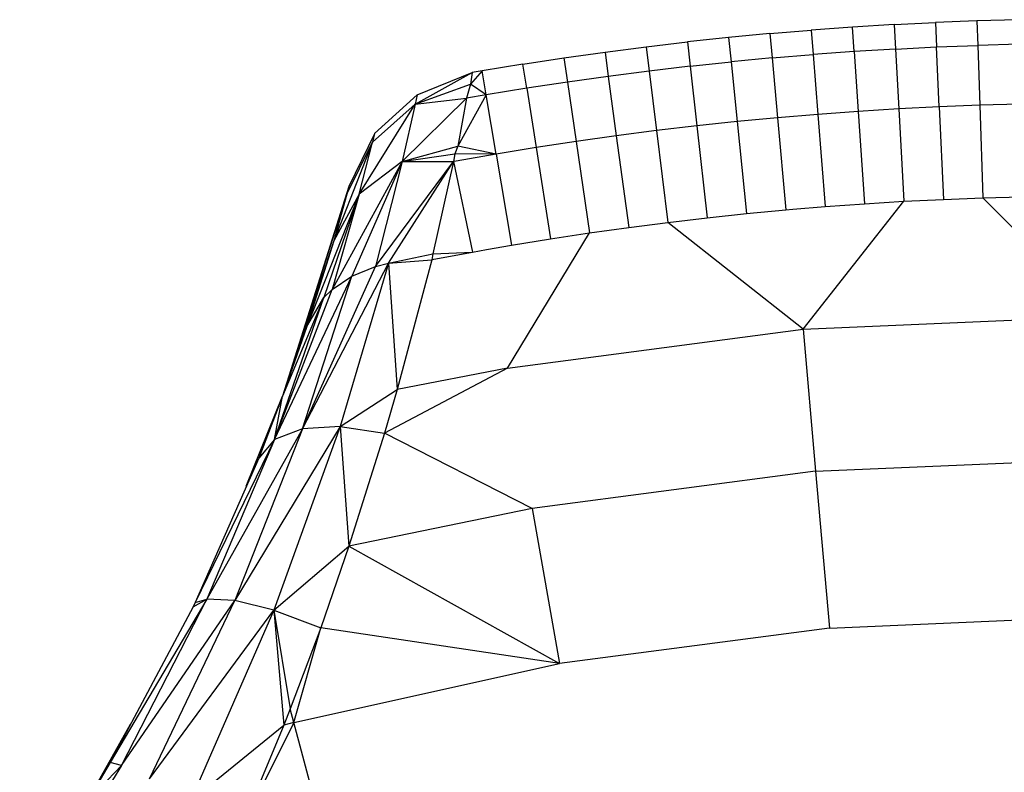
# Model space of a CAD drawing. Extents: x -3424 to 6062, y -5678 to -512.
# Drawn here: x 816 to 824, y -1236 to -1230 of the extents above; entities that cross this region are included whole.
import ezdxf

# ---------------------------------------------------------------- set-up
doc = ezdxf.new("R2010")
doc.units = 0
doc.header["$MEASUREMENT"] = 0
doc.layers.get('0').update_dxf_attribs({"linetype": 'CONTINUOUS'})

msp = doc.modelspace()

# ---------------------------------------------------------------- linework, layer by layer
at = {"color": 7}
for p, q in [((823.973328, -1230.375732), (823.638794, -1230.38501)), ((821.968689, -1230.487671), (822.302185, -1230.459717)), ((822.635986, -1230.435425), (822.302185, -1230.459717)), ((822.302185, -1230.459717), (822.317627, -1230.656982)), ((822.970093, -1230.414917), (822.635986, -1230.435425)), ((822.649231, -1230.632935), (822.635986, -1230.435425)), ((822.970093, -1230.414917), (823.304321, -1230.398071)), ((822.970093, -1230.414917), (822.98114, -1230.612549)), ((823.638794, -1230.38501), (823.304321, -1230.398071)), ((823.304321, -1230.398071), (823.313171, -1230.595825)), ((823.638794, -1230.38501), (823.645386, -1230.582886)), ((821.635498, -1230.519287), (821.302673, -1230.554688)), ((821.968689, -1230.487671), (821.635498, -1230.519287)), ((821.635498, -1230.519287), (821.655334, -1230.716309)), ((821.968689, -1230.487671), (821.986328, -1230.684814)), ((820.638306, -1230.636719), (820.970276, -1230.593872)), ((820.970276, -1230.593872), (821.302673, -1230.554688)), ((820.970276, -1230.593872), (820.994507, -1230.790283)), ((821.302673, -1230.554688), (821.324707, -1230.751465)), ((822.98114, -1230.612549), (822.649231, -1230.632935)), ((822.98114, -1230.612549), (823.313171, -1230.595825)), ((822.98114, -1230.612549), (823.008118, -1231.096069)), ((823.313171, -1230.595825), (823.645386, -1230.582886)), ((823.334778, -1231.079712), (823.313171, -1230.595825)), ((823.977783, -1230.573608), (823.645386, -1230.582886)), ((823.645386, -1230.582886), (823.661621, -1231.066895)), ((819.976013, -1230.733398), (820.306885, -1230.683228)), ((820.306885, -1230.683228), (820.638306, -1230.636719)), ((820.306885, -1230.683228), (820.33551, -1230.87915)), ((820.638306, -1230.636719), (820.664734, -1230.832886)), ((821.986328, -1230.684814), (821.655334, -1230.716309)), ((821.986328, -1230.684814), (822.317627, -1230.656982)), ((821.986328, -1230.684814), (822.02948, -1231.167236)), ((822.649231, -1230.632935), (822.317627, -1230.656982)), ((822.317627, -1230.656982), (822.355408, -1231.139893)), ((822.649231, -1230.632935), (822.681641, -1231.116089)), ((819.976013, -1230.733398), (819.645691, -1230.787354)), ((820.006775, -1230.928955), (819.976013, -1230.733398)), ((821.324707, -1230.751465), (820.994507, -1230.790283)), ((821.324707, -1230.751465), (821.655334, -1230.716309)), ((821.324707, -1230.751465), (821.378662, -1231.232788)), ((821.655334, -1230.716309), (821.703857, -1231.19812)), ((819.106567, -1231.057495), (819.566833, -1230.800781)), ((819.122864, -1230.981567), (819.566833, -1230.800781)), ((819.645691, -1230.787354), (819.552185, -1230.896729)), ((819.566833, -1230.800781), (819.552185, -1230.896729)), ((819.645691, -1230.787354), (819.566833, -1230.800781)), ((819.67865, -1230.982544), (819.645691, -1230.787354)), ((820.664734, -1230.832886), (820.33551, -1230.87915)), ((820.994507, -1230.790283), (820.664734, -1230.832886)), ((820.664734, -1230.832886), (820.729431, -1231.312866)), ((820.994507, -1230.790283), (821.053772, -1231.270996)), ((819.106567, -1231.057495), (819.552185, -1230.896729)), ((819.552185, -1230.896729), (819.521301, -1231.009644)), ((819.67865, -1230.982544), (819.552185, -1230.896729)), ((820.006775, -1230.928955), (819.67865, -1230.982544)), ((820.33551, -1230.87915), (820.006775, -1230.928955)), ((820.006775, -1230.928955), (820.082153, -1231.407349)), ((820.33551, -1230.87915), (820.405518, -1231.358276)), ((819.12323, -1230.981934), (818.777344, -1231.29541)), ((819.00177, -1231.519653), (819.521301, -1231.009644)), ((819.122864, -1230.981567), (819.106567, -1231.057495)), ((819.106567, -1231.057495), (819.521301, -1231.009644)), ((819.67865, -1230.982544), (819.449707, -1231.396484)), ((819.521301, -1231.009644), (819.449707, -1231.396484)), ((819.67865, -1230.982544), (819.521301, -1231.009644)), ((819.759338, -1231.460083), (819.67865, -1230.982544)), ((818.655151, -1231.784424), (819.106567, -1231.057495)), ((819.106567, -1231.057495), (818.761169, -1231.364746)), ((819.106567, -1231.057495), (819.00177, -1231.519653)), ((823.008118, -1231.096069), (822.681641, -1231.116089)), ((823.334778, -1231.079712), (823.008118, -1231.096069)), ((823.008118, -1231.096069), (823.049683, -1231.841553)), ((823.661621, -1231.066895), (823.334778, -1231.079712)), ((823.334778, -1231.079712), (823.368164, -1231.825562)), ((823.988586, -1231.057739), (823.661621, -1231.066895)), ((823.661621, -1231.066895), (823.686523, -1231.81311)), ((822.02948, -1231.167236), (821.703857, -1231.19812)), ((822.355408, -1231.139893), (822.02948, -1231.167236)), ((822.02948, -1231.167236), (822.096008, -1231.910889)), ((822.681641, -1231.116089), (822.355408, -1231.139893)), ((822.355408, -1231.139893), (822.413635, -1231.884277)), ((822.681641, -1231.116089), (822.731628, -1231.861206)), ((821.378662, -1231.232788), (821.053772, -1231.270996)), ((821.703857, -1231.19812), (821.378662, -1231.232788)), ((821.378662, -1231.232788), (821.461731, -1231.974854)), ((821.703857, -1231.19812), (821.778809, -1231.94104)), ((818.778015, -1231.296021), (818.570374, -1231.722412)), ((818.777344, -1231.29541), (818.761475, -1231.365112)), ((820.729431, -1231.312866), (820.405518, -1231.358276)), ((821.053772, -1231.270996), (820.729431, -1231.312866)), ((820.729431, -1231.312866), (820.829041, -1232.052856)), ((821.053772, -1231.270996), (821.145264, -1232.012085)), ((818.761169, -1231.364746), (818.449097, -1232.1604)), ((818.554688, -1231.784546), (818.760742, -1231.364502)), ((818.655151, -1231.784424), (818.761169, -1231.364746)), ((819.00177, -1231.519653), (819.449707, -1231.396484)), ((819.449707, -1231.396484), (819.42688, -1231.459595)), ((819.759338, -1231.460083), (819.449707, -1231.396484)), ((820.082153, -1231.407349), (819.759338, -1231.460083)), ((820.405518, -1231.358276), (820.082153, -1231.407349)), ((820.082153, -1231.407349), (820.198242, -1232.14502)), ((820.405518, -1231.358276), (820.513489, -1232.097168)), ((819.00177, -1231.519653), (819.42688, -1231.459595)), ((819.42688, -1231.459595), (819.4151, -1231.520386)), ((819.759338, -1231.460083), (819.42688, -1231.459595)), ((819.759338, -1231.460083), (819.437134, -1231.516357)), ((819.759338, -1231.460083), (819.883667, -1232.196411)), ((819.00177, -1231.519653), (818.435974, -1232.553711)), ((819.00177, -1231.519653), (818.59491, -1232.444824)), ((819.00177, -1231.519653), (818.655151, -1231.784424)), ((819.00177, -1231.519653), (818.785278, -1232.366577)), ((818.785278, -1232.366577), (819.4151, -1231.520386)), ((818.890625, -1232.339722), (819.4151, -1231.520386)), ((819.00177, -1231.519653), (819.4151, -1231.520386)), ((819.4151, -1231.520386), (819.248047, -1232.266235)), ((819.437134, -1231.516357), (819.4151, -1231.520386)), ((819.4151, -1231.520386), (819.569763, -1232.251221)), ((818.57074, -1231.722656), (818.036133, -1233.41394)), ((818.570374, -1231.722412), (818.554688, -1231.784546)), ((818.554321, -1231.784302), (818.036133, -1233.41394)), ((818.655151, -1231.784424), (818.233337, -1232.852051)), ((818.655151, -1231.784424), (818.369934, -1232.618774)), ((818.655151, -1231.784424), (818.435974, -1232.553711)), ((818.554321, -1231.784302), (818.449097, -1232.1604)), ((818.655151, -1231.784424), (818.449097, -1232.1604)), ((823.686523, -1231.81311), (824.005249, -1231.804321)), ((822.152954, -1231.906006), (822.413635, -1231.884155)), ((822.237671, -1232.87439), (823.049683, -1231.841553)), ((822.413635, -1231.884277), (822.731628, -1231.861206)), ((822.731628, -1231.861206), (823.049683, -1231.841553)), ((823.049683, -1231.841553), (823.368164, -1231.825562)), ((823.368164, -1231.825562), (823.686523, -1231.81311)), ((823.686523, -1231.81311), (824.6427, -1232.769409)), ((821.461731, -1231.974854), (821.778809, -1231.94104)), ((821.778809, -1231.94104), (822.096008, -1231.910889)), ((822.096008, -1231.910889), (822.152954, -1231.906006)), ((820.829041, -1232.052856), (821.145264, -1232.012085)), ((821.145264, -1232.012085), (821.461731, -1231.974854)), ((822.237671, -1232.87439), (821.145264, -1232.012085)), ((819.850952, -1233.188599), (820.513489, -1232.097168)), ((820.198242, -1232.14502), (820.513489, -1232.097168)), ((820.513489, -1232.097168), (820.829041, -1232.052856)), ((818.449097, -1232.1604), (818.036133, -1233.41394)), ((818.449097, -1232.1604), (818.233337, -1232.852051)), ((819.682129, -1232.231323), (819.883667, -1232.196289)), ((819.883667, -1232.196411), (820.198242, -1232.14502)), ((818.890625, -1232.339722), (819.248047, -1232.266235)), ((819.248047, -1232.266235), (819.239319, -1232.312866)), ((819.248047, -1232.266235), (819.569763, -1232.251221)), ((819.256287, -1232.30957), (819.569763, -1232.251221)), ((819.569763, -1232.251099), (819.682129, -1232.231323)), ((818.19696, -1233.678345), (818.890625, -1232.339722)), ((818.19696, -1233.678345), (818.785278, -1232.366577)), ((818.890625, -1232.339722), (818.499695, -1233.65979)), ((818.59491, -1232.444824), (818.785278, -1232.366577)), ((818.785278, -1232.366577), (818.890625, -1232.339722)), ((818.890625, -1232.339722), (819.239319, -1232.312866)), ((818.890625, -1232.339722), (818.960876, -1233.360718)), ((819.239319, -1232.312866), (818.960876, -1233.360718)), ((819.239319, -1232.312866), (819.256287, -1232.30957)), ((817.97168, -1233.76416), (818.59491, -1232.444824)), ((818.19696, -1233.678345), (818.59491, -1232.444824)), ((818.435974, -1232.553711), (818.59491, -1232.444824)), ((817.97168, -1233.76416), (818.435974, -1232.553711)), ((818.369934, -1232.618774), (818.435974, -1232.553711)), ((817.97168, -1233.76416), (818.369934, -1232.618774)), ((818.369934, -1232.618774), (818.036133, -1233.41394)), ((818.233337, -1232.852051), (818.369934, -1232.618774)), ((822.237671, -1232.87439), (824.6427, -1232.769409)), ((818.233337, -1232.852051), (818.036133, -1233.41394)), ((819.850952, -1233.188599), (822.237671, -1232.87439)), ((822.237671, -1232.87439), (822.337891, -1234.019775)), ((819.850952, -1233.188599), (818.859741, -1233.712646)), ((819.850952, -1233.188599), (818.960876, -1233.360718)), ((818.499695, -1233.65979), (818.960876, -1233.360718)), ((818.960876, -1233.360718), (818.859741, -1233.712646)), ((817.743591, -1234.141357), (818.036072, -1233.414551)), ((818.036133, -1233.41394), (817.844055, -1233.91333)), ((817.97168, -1233.76416), (818.036133, -1233.41394)), ((818.19696, -1233.678345), (817.425659, -1235.053345)), ((818.499695, -1233.65979), (817.651123, -1235.064087)), ((818.19696, -1233.678345), (817.651123, -1235.064087)), ((818.499695, -1233.65979), (817.965576, -1235.141846)), ((818.19696, -1233.678345), (817.97168, -1233.76416)), ((818.499695, -1233.65979), (818.19696, -1233.678345)), ((818.499695, -1233.65979), (818.859741, -1233.712646)), ((818.499695, -1233.65979), (818.572144, -1234.625488)), ((818.859741, -1233.712646), (818.572144, -1234.625488)), ((820.050598, -1234.320923), (818.859741, -1233.712646)), ((817.97168, -1233.76416), (817.330811, -1235.078247)), ((817.97168, -1233.76416), (817.425659, -1235.053345)), ((817.97168, -1233.76416), (817.844055, -1233.91333)), ((817.844055, -1233.91333), (817.330811, -1235.078247)), ((822.337891, -1234.019775), (824.6427, -1233.919067)), ((822.337891, -1234.019775), (820.050598, -1234.320923)), ((822.337891, -1234.019775), (822.448608, -1235.2854)), ((820.050598, -1234.320923), (818.572144, -1234.625488)), ((820.050598, -1234.320923), (820.271179, -1235.572021)), ((817.965576, -1235.141846), (818.572144, -1234.625488)), ((818.572144, -1234.625488), (818.344238, -1235.282471)), ((818.572144, -1234.625488), (820.271179, -1235.572021)), ((817.425659, -1235.053345), (816.64502, -1236.371338)), ((816.736389, -1236.39563), (817.425659, -1235.053345)), ((816.736389, -1236.39563), (817.651123, -1235.064087)), ((816.963257, -1236.50354), (817.651123, -1235.064087)), ((817.31366, -1235.11377), (817.425659, -1235.053345)), ((817.330811, -1235.078247), (817.425659, -1235.053345)), ((817.651123, -1235.064087), (817.425659, -1235.053345)), ((817.965576, -1235.141846), (817.651123, -1235.064087)), ((817.31366, -1235.11377), (816.64502, -1236.371338)), ((816.963257, -1236.50354), (817.965576, -1235.141846)), ((817.965576, -1235.141846), (817.294373, -1236.679199)), ((817.330811, -1235.078247), (817.31366, -1235.11377)), ((817.965576, -1235.141846), (818.344238, -1235.282471)), ((817.965576, -1235.141846), (818.097534, -1235.937134)), ((817.965576, -1235.141846), (818.045532, -1236.069336)), ((822.448608, -1235.2854), (824.6427, -1235.189575)), ((818.344238, -1235.282471), (818.097534, -1235.937134)), ((818.127075, -1236.047363), (818.344238, -1235.282471)), ((820.271179, -1235.572021), (818.344238, -1235.282471)), ((822.448608, -1235.2854), (820.271179, -1235.572021)), ((818.127075, -1236.047363), (820.271179, -1235.572021)), ((818.097534, -1235.937134), (818.045532, -1236.069336)), ((818.127075, -1236.047363), (818.097534, -1235.937134)), ((816.46106, -1236.68103), (816.809692, -1236.061523)), ((817.294373, -1236.679199), (818.045532, -1236.069336)), ((818.127075, -1236.047363), (817.698425, -1236.906738)), ((818.045532, -1236.069336), (817.698425, -1236.906738)), ((818.127075, -1236.047363), (818.045532, -1236.069336)), ((818.470886, -1237.330566), (818.127075, -1236.047363)), ((816.736389, -1236.39563), (815.914978, -1237.727661)), ((816.64502, -1236.371338), (816.46106, -1236.68103)), ((816.736389, -1236.39563), (816.46106, -1236.68103)), ((816.736389, -1236.39563), (816.64502, -1236.371338))]:
    msp.add_line(p, q, dxfattribs=at)

doc.saveas('drawing.dxf')
